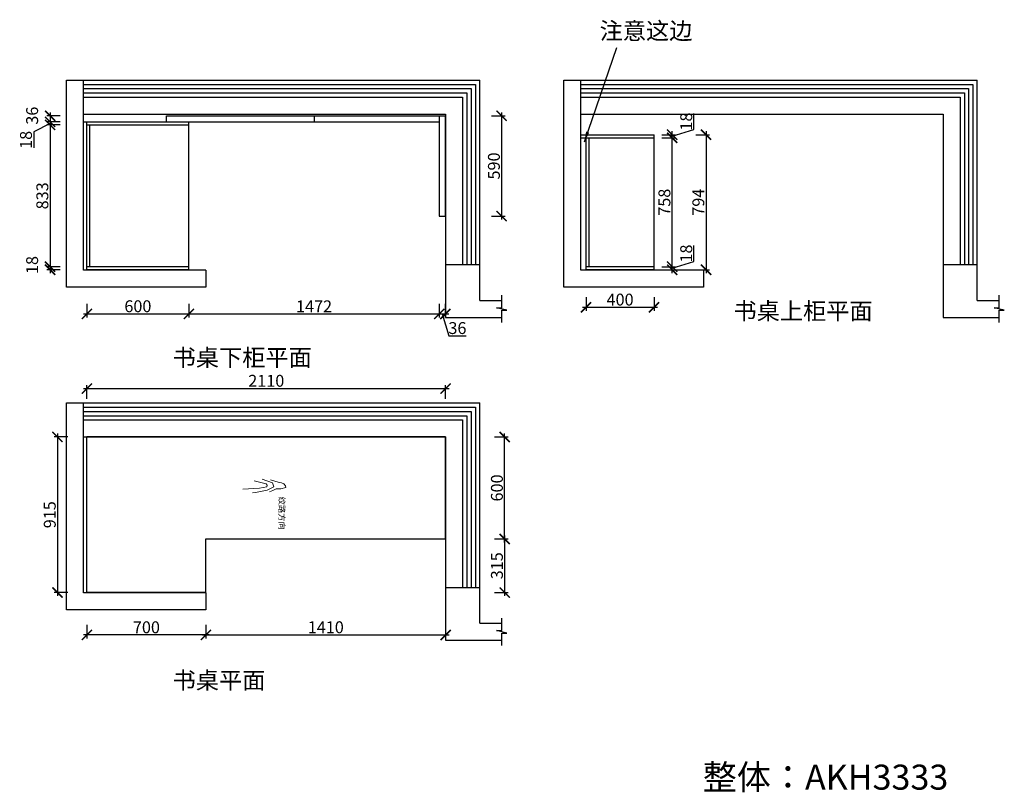
# Model space of a CAD drawing. Units: millimetres. Extents: x 224146 to 234666, y -439446 to -434904.
# Drawn here: x 224146 to 229937, y -439446 to -434904 of the extents above; entities that cross this region are included whole.
import ezdxf

# ---------------------------------------------------------------- set-up
doc = ezdxf.new("R2010")
doc.units = ezdxf.units.MM
doc.header["$PDMODE"] = 35
doc.header["$PDSIZE"] = -20
doc.layers.add('墙体', color=4, linetype='Continuous')
doc.layers.add('标注', color=4, linetype='Continuous', lineweight=15)
doc.styles.get("Standard").update_dxf_attribs({"font": 'arial.ttf'})
doc.dimstyles.new('ISO-25', dxfattribs={"dimtxt": 70, "dimasz": 60, "dimexe": 20, "dimexo": 30, "dimtad": 1, "dimdec": 0, "dimdsep": 46, "dimtxsty": 'Standard', "dimblk": 'ARCHTICK', "dimcen": 2.5, "dimdle": 20, "dimclrd": 1, "dimclre": 1, "dimclrt": 1, "dimadec": 0, "dimazin": 0, "dimtfac": 1, "dimtdec": 0, "dimtmove": 1, "dimatfit": 3, "dimfxl": 60, "dimfxlon": 1, "dimarcsym": 0})

# ---------------------------------------------------------------- blocks, each defined once
blk = doc.blocks.new('_ArchTick')
at = {"color": 0, "linetype": 'ByBlock', "const_width": 0.15}
blk.add_lwpolyline([(-0.5, -0.5), (0.5, 0.5)], dxfattribs=at)
blk = doc.blocks.new('*D25')
at = {"color": 1, "lineweight": -2, "transparency": 16777216}
for p, q in [((224541.4, -436574.3), (224541.4, -436654.3)), ((225141.4, -436574.3), (225141.4, -436654.3)), ((224521.4, -436634.3), (225161.4, -436634.3))]:
    blk.add_line(p, q, dxfattribs=at)
at = {"layer": 'Defpoints', "color": 0, "transparency": 16777216}
for p in [(224541.4, -436374.1), (225141.4, -436374.1), (225141.4, -436634.3)]:
    blk.add_point(p, dxfattribs=at)
at = {"color": 1, "lineweight": -2, "transparency": 16777216, "xscale": 60, "yscale": 60, "zscale": 60, "rotation": 180}
blk.add_blockref('_ArchTick', (224541.4, -436634.3), dxfattribs=at)
at = {"color": 1, "lineweight": -2, "transparency": 16777216, "xscale": 60, "yscale": 60, "zscale": 60}
blk.add_blockref('_ArchTick', (225141.4, -436634.3), dxfattribs=at)
at = {"color": 1, "transparency": 16777216, "insert": (224841.4, -436597.9), "char_height": 70, "attachment_point": 5}
blk.add_mtext('600', dxfattribs=at)
blk = doc.blocks.new('*D26')
at = {"color": 1, "lineweight": -2, "transparency": 16777216}
for p, q in [((225141.4, -436574.3), (225141.4, -436654.3)), ((226613.4, -436574.3), (226613.4, -436654.3)), ((225121.4, -436634.3), (226633.4, -436634.3))]:
    blk.add_line(p, q, dxfattribs=at)
at = {"layer": 'Defpoints', "color": 0, "transparency": 16777216}
for p in [(226613.4, -436059.1), (225141.4, -436374.1), (226613.4, -436634.3)]:
    blk.add_point(p, dxfattribs=at)
at = {"color": 1, "lineweight": -2, "transparency": 16777216, "xscale": 60, "yscale": 60, "zscale": 60, "rotation": 180}
blk.add_blockref('_ArchTick', (225141.4, -436634.3), dxfattribs=at)
at = {"color": 1, "lineweight": -2, "transparency": 16777216, "xscale": 60, "yscale": 60, "zscale": 60}
blk.add_blockref('_ArchTick', (226613.4, -436634.3), dxfattribs=at)
at = {"color": 1, "transparency": 16777216, "insert": (225877.4, -436598.5), "char_height": 70, "attachment_point": 5}
blk.add_mtext('1472', dxfattribs=at)
blk = doc.blocks.new('*D27')
at = {"color": 1, "lineweight": -2, "transparency": 16777216}
for p, q in [((226613.4, -436574.3), (226613.4, -436654.3)), ((226649.4, -436574.3), (226649.4, -436654.3)), ((226593.4, -436634.3), (226669.4, -436634.3)), ((226631.4, -436634.3), (226669.9, -436762.5)), ((226669.9, -436762.5), (226771.3, -436762.5))]:
    blk.add_line(p, q, dxfattribs=at)
at = {"layer": 'Defpoints', "color": 0, "transparency": 16777216}
for p in [(226613.4, -436059.1), (226649.4, -436059.1), (226649.4, -436634.3)]:
    blk.add_point(p, dxfattribs=at)
at = {"color": 1, "lineweight": -2, "transparency": 16777216, "xscale": 60, "yscale": 60, "zscale": 60, "rotation": 180}
blk.add_blockref('_ArchTick', (226613.4, -436634.3), dxfattribs=at)
at = {"color": 1, "lineweight": -2, "transparency": 16777216, "xscale": 60, "yscale": 60, "zscale": 60}
blk.add_blockref('_ArchTick', (226649.4, -436634.3), dxfattribs=at)
at = {"color": 1, "transparency": 16777216, "insert": (226720.6, -436726.1), "char_height": 70, "attachment_point": 5}
blk.add_mtext('36', dxfattribs=at)
blk = doc.blocks.new('*D28')
at = {"color": 1, "lineweight": -2, "transparency": 16777216}
for p, q in [((224324.9, -435449.1), (224324.9, -435525.1)), ((224384.9, -435469.1), (224304.9, -435469.1)), ((224384.9, -435505.1), (224304.9, -435505.1))]:
    blk.add_line(p, q, dxfattribs=at)
at = {"layer": 'Defpoints', "color": 0, "transparency": 16777216}
for p in [(224324.9, -435505.1), (225009.4, -435469.1), (225009.4, -435505.1)]:
    blk.add_point(p, dxfattribs=at)
at = {"color": 1, "lineweight": -2, "transparency": 16777216, "xscale": 60, "yscale": 60, "zscale": 60}
for p, rotation in [((224324.9, -435469.1), 90), ((224324.9, -435505.1), 270)]:
    blk.add_blockref('_ArchTick', p, dxfattribs=dict(at, rotation=rotation))
at = {"color": 1, "transparency": 16777216, "insert": (224228.5, -435468.4), "char_height": 70, "attachment_point": 5, "rotation": 90}
blk.add_mtext('36', dxfattribs=at)
blk = doc.blocks.new('*D29')
at = {"color": 1, "lineweight": -2, "transparency": 16777216}
for p, q in [((224324.9, -435514.1), (224228.5, -435563.1)), ((224384.9, -435505.1), (224304.9, -435505.1)), ((224324.9, -435485.1), (224324.9, -435543.1)), ((224228.5, -435563.1), (224228.5, -435658.2)), ((224384.9, -435523.1), (224304.9, -435523.1))]:
    blk.add_line(p, q, dxfattribs=at)
at = {"layer": 'Defpoints', "color": 0, "transparency": 16777216}
for p in [(225009.4, -435505.1), (224324.9, -435523.1), (225141.4, -435523.1)]:
    blk.add_point(p, dxfattribs=at)
at = {"color": 1, "lineweight": -2, "transparency": 16777216, "xscale": 60, "yscale": 60, "zscale": 60}
for p, rotation in [((224324.9, -435505.1), 90), ((224324.9, -435523.1), 270)]:
    blk.add_blockref('_ArchTick', p, dxfattribs=dict(at, rotation=rotation))
at = {"color": 1, "transparency": 16777216, "insert": (224192.1, -435610.7), "char_height": 70, "attachment_point": 5, "rotation": 90}
blk.add_mtext('18', dxfattribs=at)
blk = doc.blocks.new('*D30')
at = {"color": 1, "lineweight": -2, "transparency": 16777216}
for p, q in [((224324.9, -435503.1), (224324.9, -436376.1)), ((224384.9, -435523.1), (224304.9, -435523.1)), ((224384.9, -436356.1), (224304.9, -436356.1))]:
    blk.add_line(p, q, dxfattribs=at)
at = {"layer": 'Defpoints', "color": 0, "transparency": 16777216}
for p in [(225141.4, -435523.1), (224324.9, -436356.1), (225141.4, -436356.1)]:
    blk.add_point(p, dxfattribs=at)
at = {"color": 1, "lineweight": -2, "transparency": 16777216, "xscale": 60, "yscale": 60, "zscale": 60}
for p, rotation in [((224324.9, -435523.1), 90), ((224324.9, -436356.1), 270)]:
    blk.add_blockref('_ArchTick', p, dxfattribs=dict(at, rotation=rotation))
at = {"color": 1, "transparency": 16777216, "insert": (224288.5, -435939.6), "char_height": 70, "attachment_point": 5, "rotation": 90}
blk.add_mtext('833', dxfattribs=at)
blk = doc.blocks.new('*D31')
at = {"color": 1, "lineweight": -2, "transparency": 16777216}
for p, q in [((224384.9, -436356.1), (224304.9, -436356.1)), ((224384.9, -436374.1), (224304.9, -436374.1)), ((224324.9, -436336.1), (224324.9, -436394.1))]:
    blk.add_line(p, q, dxfattribs=at)
at = {"layer": 'Defpoints', "color": 0, "transparency": 16777216}
for p in [(224324.9, -436374.1), (225141.4, -436356.1), (225141.4, -436374.1)]:
    blk.add_point(p, dxfattribs=at)
at = {"color": 1, "lineweight": -2, "transparency": 16777216, "xscale": 60, "yscale": 60, "zscale": 60}
for p, rotation in [((224324.9, -436356.1), 90), ((224324.9, -436374.1), 270)]:
    blk.add_blockref('_ArchTick', p, dxfattribs=dict(at, rotation=rotation))
at = {"color": 1, "transparency": 16777216, "insert": (224228.5, -436346.4), "char_height": 70, "attachment_point": 5, "rotation": 90}
blk.add_mtext('18', dxfattribs=at)
blk = doc.blocks.new('*D32')
at = {"color": 1, "lineweight": -2, "transparency": 16777216}
for p, q in [((226980.6, -435449.1), (226980.6, -436079.1)), ((226920.6, -435469.1), (227000.6, -435469.1)), ((226920.6, -436059.1), (227000.6, -436059.1))]:
    blk.add_line(p, q, dxfattribs=at)
at = {"layer": 'Defpoints', "color": 0, "transparency": 16777216}
for p in [(226613.4, -435469.1), (226631.4, -436059.1), (226980.6, -436059.1)]:
    blk.add_point(p, dxfattribs=at)
at = {"color": 1, "lineweight": -2, "transparency": 16777216, "xscale": 60, "yscale": 60, "zscale": 60}
for p, rotation in [((226980.6, -435469.1), 90), ((226980.6, -436059.1), 270)]:
    blk.add_blockref('_ArchTick', p, dxfattribs=dict(at, rotation=rotation))
at = {"color": 1, "transparency": 16777216, "insert": (226944.3, -435764.1), "char_height": 70, "attachment_point": 5, "rotation": 90}
blk.add_mtext('590', dxfattribs=at)
blk = doc.blocks.new('*D56')
at = {"color": 1, "lineweight": -2, "transparency": 16777216}
for p, q in [((227477.1, -436535.2), (227477.1, -436615.2)), ((227877.1, -436535.2), (227877.1, -436615.2)), ((227897.1, -436595.2), (227457.1, -436595.2))]:
    blk.add_line(p, q, dxfattribs=at)
at = {"layer": 'Defpoints', "color": 0, "transparency": 16777216}
for p in [(227477.1, -436356.1), (227877.1, -436356.1), (227477.1, -436595.2)]:
    blk.add_point(p, dxfattribs=at)
at = {"color": 1, "lineweight": -2, "transparency": 16777216, "xscale": 60, "yscale": 60, "zscale": 60, "rotation": 180}
blk.add_blockref('_ArchTick', (227477.1, -436595.2), dxfattribs=at)
at = {"color": 1, "lineweight": -2, "transparency": 16777216, "xscale": 60, "yscale": 60, "zscale": 60}
blk.add_blockref('_ArchTick', (227877.1, -436595.2), dxfattribs=at)
at = {"color": 1, "transparency": 16777216, "insert": (227677.1, -436558.8), "char_height": 70, "attachment_point": 5}
blk.add_mtext('400', dxfattribs=at)
blk = doc.blocks.new('*D57')
at = {"color": 1, "lineweight": -2, "transparency": 16777216}
for p, q in [((228111.5, -436326.6), (228111.5, -436231.5)), ((227983.4, -436365.1), (228111.5, -436326.6)), ((227923.4, -436356.1), (228003.4, -436356.1)), ((227923.4, -436374.1), (228003.4, -436374.1)), ((227983.4, -436394.1), (227983.4, -436336.1))]:
    blk.add_line(p, q, dxfattribs=at)
at = {"layer": 'Defpoints', "color": 0, "transparency": 16777216}
for p in [(227877.1, -436356.1), (227877.1, -436374.1), (227983.4, -436356.1)]:
    blk.add_point(p, dxfattribs=at)
at = {"color": 1, "lineweight": -2, "transparency": 16777216, "xscale": 60, "yscale": 60, "zscale": 60}
for p, rotation in [((227983.4, -436356.1), 90), ((227983.4, -436374.1), 270)]:
    blk.add_blockref('_ArchTick', p, dxfattribs=dict(at, rotation=rotation))
at = {"color": 1, "transparency": 16777216, "insert": (228075.2, -436279.1), "char_height": 70, "attachment_point": 5, "rotation": 90}
blk.add_mtext('18', dxfattribs=at)
blk = doc.blocks.new('*D58')
at = {"color": 1, "lineweight": -2, "transparency": 16777216}
for p, q in [((227923.4, -435598.1), (228003.4, -435598.1)), ((227983.4, -436376.1), (227983.4, -435578.1)), ((227923.4, -436356.1), (228003.4, -436356.1))]:
    blk.add_line(p, q, dxfattribs=at)
at = {"layer": 'Defpoints', "color": 0, "transparency": 16777216}
for p in [(227877.1, -435598.1), (227983.4, -435598.1), (227877.1, -436356.1)]:
    blk.add_point(p, dxfattribs=at)
at = {"color": 1, "lineweight": -2, "transparency": 16777216, "xscale": 60, "yscale": 60, "zscale": 60}
for p, rotation in [((227983.4, -435598.1), 90), ((227983.4, -436356.1), 270)]:
    blk.add_blockref('_ArchTick', p, dxfattribs=dict(at, rotation=rotation))
at = {"color": 1, "transparency": 16777216, "insert": (227947, -435977.1), "char_height": 70, "attachment_point": 5, "rotation": 90}
blk.add_mtext('758', dxfattribs=at)
blk = doc.blocks.new('*D59')
at = {"color": 1, "lineweight": -2, "transparency": 16777216}
for p, q in [((228111.5, -435550.6), (228111.5, -435455.5)), ((227983.4, -435589.1), (228111.5, -435550.6)), ((227983.4, -435618.1), (227983.4, -435560.1)), ((227923.4, -435580.1), (228003.4, -435580.1)), ((227923.4, -435598.1), (228003.4, -435598.1))]:
    blk.add_line(p, q, dxfattribs=at)
at = {"layer": 'Defpoints', "color": 0, "transparency": 16777216}
for p in [(227877.1, -435580.1), (227877.1, -435598.1), (227983.4, -435580.1)]:
    blk.add_point(p, dxfattribs=at)
at = {"color": 1, "lineweight": -2, "transparency": 16777216, "xscale": 60, "yscale": 60, "zscale": 60}
for p, rotation in [((227983.4, -435580.1), 90), ((227983.4, -435598.1), 270)]:
    blk.add_blockref('_ArchTick', p, dxfattribs=dict(at, rotation=rotation))
at = {"color": 1, "transparency": 16777216, "insert": (228075.2, -435503.1), "char_height": 70, "attachment_point": 5, "rotation": 90}
blk.add_mtext('18', dxfattribs=at)
blk = doc.blocks.new('*D60')
at = {"color": 1, "lineweight": -2, "transparency": 16777216}
for p, q in [((228182.9, -435560.1), (228182.9, -436394.1)), ((228122.9, -435580.1), (228202.9, -435580.1)), ((228122.9, -436374.1), (228202.9, -436374.1))]:
    blk.add_line(p, q, dxfattribs=at)
at = {"layer": 'Defpoints', "color": 0, "transparency": 16777216}
for p in [(227877.1, -435580.1), (227877.1, -436374.1), (228182.9, -436374.1)]:
    blk.add_point(p, dxfattribs=at)
at = {"color": 1, "lineweight": -2, "transparency": 16777216, "xscale": 60, "yscale": 60, "zscale": 60}
for p, rotation in [((228182.9, -435580.1), 90), ((228182.9, -436374.1), 270)]:
    blk.add_blockref('_ArchTick', p, dxfattribs=dict(at, rotation=rotation))
at = {"color": 1, "transparency": 16777216, "insert": (228146.5, -435977.1), "char_height": 70, "attachment_point": 5, "rotation": 90}
blk.add_mtext('794', dxfattribs=at)
blk = doc.blocks.new('*D62')
at = {"color": 1, "lineweight": -2, "transparency": 16777216}
for p, q in [((224428.5, -437357.1), (224348.5, -437357.1)), ((224368.5, -437337.1), (224368.5, -438292.1)), ((224428.5, -438272.1), (224348.5, -438272.1))]:
    blk.add_line(p, q, dxfattribs=at)
at = {"layer": 'Defpoints', "color": 0, "transparency": 16777216}
for p in [(224541.4, -437357.1), (224368.5, -438272.1), (224541.4, -438272.1)]:
    blk.add_point(p, dxfattribs=at)
at = {"color": 1, "lineweight": -2, "transparency": 16777216, "xscale": 60, "yscale": 60, "zscale": 60}
for p, rotation in [((224368.5, -437357.1), 90), ((224368.5, -438272.1), 270)]:
    blk.add_blockref('_ArchTick', p, dxfattribs=dict(at, rotation=rotation))
at = {"color": 1, "transparency": 16777216, "insert": (224332.1, -437814.6), "char_height": 70, "attachment_point": 5, "rotation": 90}
blk.add_mtext('915', dxfattribs=at)
blk = doc.blocks.new('*D63')
at = {"color": 1, "lineweight": -2, "transparency": 16777216}
for p, q in [((224541.4, -438461.6), (224541.4, -438541.6)), ((225241.4, -438461.6), (225241.4, -438541.6)), ((225261.4, -438521.6), (224521.4, -438521.6))]:
    blk.add_line(p, q, dxfattribs=at)
at = {"layer": 'Defpoints', "color": 0, "transparency": 16777216}
for p in [(224541.4, -438272.1), (225241.4, -438272.1), (224541.4, -438521.6)]:
    blk.add_point(p, dxfattribs=at)
at = {"color": 1, "lineweight": -2, "transparency": 16777216, "xscale": 60, "yscale": 60, "zscale": 60, "rotation": 180}
blk.add_blockref('_ArchTick', (224541.4, -438521.6), dxfattribs=at)
at = {"color": 1, "lineweight": -2, "transparency": 16777216, "xscale": 60, "yscale": 60, "zscale": 60}
blk.add_blockref('_ArchTick', (225241.4, -438521.6), dxfattribs=at)
at = {"color": 1, "transparency": 16777216, "insert": (224891.4, -438485.3), "char_height": 70, "attachment_point": 5}
blk.add_mtext('700', dxfattribs=at)
blk = doc.blocks.new('*D5')
at = {"color": 1, "lineweight": -2, "transparency": 16777216}
for p, q in [((225241.4, -438461.6), (225241.4, -438541.6)), ((226651.4, -438461.6), (226651.4, -438541.6)), ((225221.4, -438521.6), (226671.4, -438521.6))]:
    blk.add_line(p, q, dxfattribs=at)
at = {"layer": 'Defpoints', "color": 0, "transparency": 16777216}
for p in [(225241.4, -437957.1), (226651.4, -437957.1), (226651.4, -438521.6)]:
    blk.add_point(p, dxfattribs=at)
at = {"color": 1, "lineweight": -2, "transparency": 16777216, "xscale": 60, "yscale": 60, "zscale": 60, "rotation": 180}
blk.add_blockref('_ArchTick', (225241.4, -438521.6), dxfattribs=at)
at = {"color": 1, "lineweight": -2, "transparency": 16777216, "xscale": 60, "yscale": 60, "zscale": 60}
blk.add_blockref('_ArchTick', (226651.4, -438521.6), dxfattribs=at)
at = {"color": 1, "transparency": 16777216, "insert": (225946.4, -438485.3), "char_height": 70, "attachment_point": 5}
blk.add_mtext('1410', dxfattribs=at)
blk = doc.blocks.new('*D6')
at = {"color": 1, "lineweight": -2, "transparency": 16777216}
for p, q in [((226998.4, -437937.1), (226998.4, -438292.1)), ((226938.4, -437957.1), (227018.4, -437957.1)), ((226938.4, -438272.1), (227018.4, -438272.1))]:
    blk.add_line(p, q, dxfattribs=at)
at = {"layer": 'Defpoints', "color": 0, "transparency": 16777216}
for p in [(225241.4, -437957.1), (225241.4, -438272.1), (226998.4, -438272.1)]:
    blk.add_point(p, dxfattribs=at)
at = {"color": 1, "lineweight": -2, "transparency": 16777216, "xscale": 60, "yscale": 60, "zscale": 60}
for p, rotation in [((226998.4, -437957.1), 90), ((226998.4, -438272.1), 270)]:
    blk.add_blockref('_ArchTick', p, dxfattribs=dict(at, rotation=rotation))
at = {"color": 1, "transparency": 16777216, "insert": (226962, -438114.6), "char_height": 70, "attachment_point": 5, "rotation": 90}
blk.add_mtext('315', dxfattribs=at)
blk = doc.blocks.new('*D7')
at = {"color": 1, "lineweight": -2, "transparency": 16777216}
for p, q in [((226938.4, -437357.1), (227018.4, -437357.1)), ((226998.4, -437977.1), (226998.4, -437337.1)), ((226938.4, -437957.1), (227018.4, -437957.1))]:
    blk.add_line(p, q, dxfattribs=at)
at = {"layer": 'Defpoints', "color": 0, "transparency": 16777216}
for p in [(226651.4, -437357.1), (226998.4, -437357.1), (226651.4, -437957.1)]:
    blk.add_point(p, dxfattribs=at)
at = {"color": 1, "lineweight": -2, "transparency": 16777216, "xscale": 60, "yscale": 60, "zscale": 60}
for p, rotation in [((226998.4, -437357.1), 90), ((226998.4, -437957.1), 270)]:
    blk.add_blockref('_ArchTick', p, dxfattribs=dict(at, rotation=rotation))
at = {"color": 1, "transparency": 16777216, "insert": (226962, -437657.1), "char_height": 70, "attachment_point": 5, "rotation": 90}
blk.add_mtext('600', dxfattribs=at)
blk = doc.blocks.new('*D8')
at = {"color": 1, "lineweight": -2, "transparency": 16777216}
for p, q in [((224521.4, -437072.6), (226671.4, -437072.6)), ((224541.4, -437132.6), (224541.4, -437052.6)), ((226651.4, -437132.6), (226651.4, -437052.6))]:
    blk.add_line(p, q, dxfattribs=at)
at = {"layer": 'Defpoints', "color": 0, "transparency": 16777216}
for p in [(226651.4, -437072.6), (224541.4, -437357.1), (226651.4, -437357.1)]:
    blk.add_point(p, dxfattribs=at)
at = {"color": 1, "lineweight": -2, "transparency": 16777216, "xscale": 60, "yscale": 60, "zscale": 60, "rotation": 180}
blk.add_blockref('_ArchTick', (224541.4, -437072.6), dxfattribs=at)
at = {"color": 1, "lineweight": -2, "transparency": 16777216, "xscale": 60, "yscale": 60, "zscale": 60}
blk.add_blockref('_ArchTick', (226651.4, -437072.6), dxfattribs=at)
at = {"color": 1, "transparency": 16777216, "insert": (225596.4, -437036.2), "char_height": 70, "attachment_point": 5}
blk.add_mtext('2110', dxfattribs=at)
blk = doc.blocks.new('HW1')
at = {"color": 8, "ltscale": 0.1}
for p, q in [((55983.2, 19948.1), (55993.8, 19985.2)), ((55993.8, 19985.2), (55998.1, 20002.5)), ((55998.1, 20002.5), (56002.4, 20013.7)), ((56002.4, 20013.7), (56013, 20021.7)), ((56013, 20021.7), (56019.8, 20022.9)), ((56019.8, 20022.9), (56026.6, 19998.2)), ((56026.6, 19998.2), (56027.8, 19975.9)), ((55979.9, 19906.3), (55997.8, 19956.9)), ((55997.8, 19956.9), (56017.6, 19964.8)), ((56017.6, 19964.8), (56033.5, 19931.1)), ((56027.8, 19975.9), (56035.9, 19959.8)), ((56035.9, 19959.8), (56041.4, 19943.1)), ((55987.2, 19867.2), (56001.9, 19926)), ((56001.9, 19926), (56009.7, 19930.9)), ((56009.7, 19930.9), (56017.1, 19929.5)), ((56017.1, 19929.5), (56023.4, 19892.7)), ((56023.4, 19892.7), (56028.8, 19810.4)), ((56033.5, 19931.1), (56045.4, 19873.6)), ((56045.4, 19873.6), (56046.5, 19858.9))]:
    blk.add_line(p, q, dxfattribs=at)
at = {"color": 8, "ltscale": 0.1, "insert": (56065.9, 20018.9), "char_height": 30, "attachment_point": 1}
blk.add_mtext_dynamic_manual_height_columns('{\\fSimSun|b0|i0|c134|p2;纹路方向}', width=30, gutter_width=12.5, heights=[0], dxfattribs=at)

msp = doc.modelspace()

# ---------------------------------------------------------------- linework, layer by layer
for p, q in [((224521.4, -435505.1), (226613.4, -435505.1)), ((224541.4, -436374.1), (224541.4, -435505.1)), ((225009.4, -435505.1), (225009.4, -435469.1)), ((225009.4, -435469.1), (226649.4, -435469.1)), ((225141.4, -436374.1), (225141.4, -435505.1)), ((225877.4, -435469.1), (225877.4, -435505.1)), ((226613.4, -435469.1), (226613.4, -436059.1)), ((226649.4, -435469.1), (226649.4, -436059.1)), ((224541.4, -435523.1), (225141.4, -435523.1)), ((224559.4, -436356.1), (224559.4, -435523.1)), ((227447.1, -435580.1), (227877.1, -435580.1)), ((227447.1, -435598.1), (227877.1, -435598.1)), ((227477.1, -436374.1), (227477.1, -435598.1)), ((227495.1, -436356.1), (227495.1, -435598.1)), ((227877.1, -436374.1), (227877.1, -435580.1)), ((226613.4, -436059.1), (226649.4, -436059.1)), ((225141.4, -436356.1), (224541.4, -436356.1)), ((225141.4, -436374.1), (224541.4, -436374.1)), ((227877.1, -436356.1), (227477.1, -436356.1)), ((227877.1, -436374.1), (227477.1, -436374.1)), ((224541.4, -438272.1), (224541.4, -437357.1)), ((226651.4, -437357.1), (224541.4, -437357.1)), ((226651.4, -437957.1), (226651.4, -437357.1)), ((225241.4, -437957.1), (226651.4, -437957.1)), ((225241.4, -438272.1), (225241.4, -437957.1)), ((225241.4, -438272.1), (224541.4, -438272.1))]:
    msp.add_line(p, q)
at = {"layer": '墙体'}
for p, q in [((224421.4, -436476.1), (224421.4, -435259.1)), ((224421.4, -435259.1), (226851.4, -435259.1)), ((224521.4, -436376.1), (224521.4, -435259.1)), ((226851.4, -436554.1), (226851.4, -435259.1)), ((227347.1, -436476.1), (227347.1, -435259.1)), ((227347.1, -435259.1), (229777.1, -435259.1)), ((227447.1, -436376.1), (227447.1, -435259.1)), ((229777.1, -436554.1), (229777.1, -435259.1)), ((224521.4, -435459.1), (226651.4, -435459.1)), ((226651.4, -435459.1), (226651.4, -436654.1)), ((227447.1, -435459.1), (229577.1, -435459.1)), ((229577.1, -435459.1), (229577.1, -436654.1)), ((225241.4, -436376.1), (224521.4, -436376.1)), ((225241.4, -436376.1), (225241.4, -436476.1)), ((226651.4, -436344.1), (226851.4, -436344.1)), ((228167.1, -436376.1), (227447.1, -436376.1)), ((228167.1, -436376.1), (228167.1, -436476.1)), ((229577.1, -436344.1), (229777.1, -436344.1)), ((225241.4, -436476.1), (224421.4, -436476.1)), ((228167.1, -436476.1), (227347.1, -436476.1)), ((226851.4, -436554.1), (226981.2, -436554.1)), ((229777.1, -436554.1), (229906.9, -436554.1)), ((226651.4, -436654.1), (226981.2, -436654.1)), ((229577.1, -436654.1), (229906.9, -436654.1)), ((224421.4, -438374.1), (224421.4, -437157.1)), ((224421.4, -437157.1), (226851.4, -437157.1)), ((224521.4, -438274.1), (224521.4, -437157.1)), ((226851.4, -438452.1), (226851.4, -437157.1)), ((224521.4, -437357.1), (226651.4, -437357.1)), ((226651.4, -437357.1), (226651.4, -438552.1)), ((225241.4, -438274.1), (224521.4, -438274.1)), ((225241.4, -438274.1), (225241.4, -438374.1)), ((226651.4, -438242.1), (226851.4, -438242.1)), ((225241.4, -438374.1), (224421.4, -438374.1)), ((226851.4, -438452.1), (226981.2, -438452.1)), ((226651.4, -438552.1), (226981.2, -438552.1))]:
    msp.add_line(p, q, dxfattribs=at)
for points in [[(224521.4, -435284.1), (226826.4, -435284.1), (226826.4, -436344.1)], [(227447.1, -435284.1), (229752.1, -435284.1), (229752.1, -436344.1)], [(224521.4, -435309.1), (226801.4, -435309.1), (226801.4, -436344.1)], [(224521.4, -435334.1), (226776.4, -435334.1), (226776.4, -436344.1)], [(227447.1, -435309.1), (229727.1, -435309.1), (229727.1, -436344.1)], [(227447.1, -435334.1), (229702.1, -435334.1), (229702.1, -436344.1)], [(224521.4, -435359.1), (226751.4, -435359.1), (226751.4, -436344.1)], [(227447.1, -435359.1), (229677.1, -435359.1), (229677.1, -436344.1)], [(226981.2, -436684.9), (226981.2, -436612.7), (227011.2, -436612.7), (226951.2, -436597.2), (226981.2, -436597.2), (226981.2, -436523.9)], [(229906.9, -436684.9), (229906.9, -436612.7), (229936.9, -436612.7), (229876.9, -436597.2), (229906.9, -436597.2), (229906.9, -436523.9)], [(224521.4, -437182.1), (226826.4, -437182.1), (226826.4, -438242.1)], [(224521.4, -437207.1), (226801.4, -437207.1), (226801.4, -438242.1)], [(224521.4, -437232.1), (226776.4, -437232.1), (226776.4, -438242.1)], [(224521.4, -437257.1), (226751.4, -437257.1), (226751.4, -438242.1)], [(226981.2, -438582.9), (226981.2, -438510.7), (227011.2, -438510.7), (226951.2, -438495.2), (226981.2, -438495.2), (226981.2, -438421.9)]]:
    msp.add_lwpolyline(points, dxfattribs=at)

# ---------------------------------------------------------------- block references
at = {"layer": '标注', "lineweight": 5, "ltscale": 0.1, "xscale": 1.188, "yscale": 1.188, "zscale": 1.188, "rotation": 270}
msp.add_blockref('HW1', (201923.5, -371102), dxfattribs=at)

# ---------------------------------------------------------------- texts
at = {"attachment_point": 1}
for s, insert, char_height in [('{\\fSimSun|b0|i0|c134|p2;注意这边}', (227556.9, -434919.5), 100), ('{\\fSimSun|b0|i0|c134|p2;书桌上柜平面}', (228344.1, -436567.1), 100), ('{\\fSimSun|b0|i0|c134|p2;书桌下柜平面}', (225045.6, -436840.3), 100), ('{\\fSimSun|b0|i0|c134|p2;书桌平面}', (225045.6, -438738.3), 100), ('{\\fSimSun|b0|i0|c134|p2;整体：AKH3333}', (228163, -439283.8), 147)]:
    msp.add_mtext_dynamic_manual_height_columns(s, width=4301.442, gutter_width=12.5, heights=[0], dxfattribs=dict(at, insert=insert, char_height=char_height))

# ---------------------------------------------------------------- dimensions: what is measured, and where the dimension line sits
for base, p1, p2, picture, middle in [((224324.9, -435505.1), (225009.4, -435469.1), (225009.4, -435505.1), '*D28', (224228.5, -435468.4)), ((226980.6, -436059.1), (226613.4, -435469.1), (226631.4, -436059.1), '*D32', (226944.3, -435764.1)), ((227983.4, -435580.1), (227877.1, -435598.1), (227877.1, -435580.1), '*D59', (228075.2, -435550)), ((224324.9, -436356.1), (225141.4, -435523.1), (225141.4, -436356.1), '*D30', (224288.5, -435939.6)), ((228182.9, -436374.1), (227877.1, -435580.1), (227877.1, -436374.1), '*D60', (228146.5, -435977.1)), ((227983.4, -435598.1), (227877.1, -436356.1), (227877.1, -435598.1), '*D58', (227947, -435977.1)), ((227983.4, -436356.1), (227877.1, -436374.1), (227877.1, -436356.1), '*D57', (228075.2, -436326)), ((224324.9, -436374.1), (225141.4, -436356.1), (225141.4, -436374.1), '*D31', (224228.5, -436346.4)), ((224368.5, -438272.1), (224541.4, -437357.1), (224541.4, -438272.1), '*D62', (224332.1, -437814.6)), ((226998.4, -437357.1), (226651.4, -437957.1), (226651.4, -437357.1), '*D7', (226962, -437657.1)), ((226998.4, -438272.1), (225241.4, -437957.1), (225241.4, -438272.1), '*D6', (226962, -438114.6))]:
    dim = msp.add_linear_dim(base=base, p1=p1, p2=p2, angle=90, dimstyle='ISO-25')
    dim.commit()
    dim.dimension.update_dxf_attribs({"geometry": picture, "text_midpoint": middle})
dim = msp.add_linear_dim(base=(224324.9, -435523.1), p1=(225009.4, -435505.1), p2=(225141.4, -435523.1), angle=90, dimstyle='ISO-25')
dim.commit()
dim.dimension.update_dxf_attribs({"geometry": '*D29', "text_midpoint": (224228.5, -435563.7), "dimtype": 128})
for base, p1, p2, picture, middle in [((226613.4, -436634.3), (225141.4, -436374.1), (226613.4, -436059.1), '*D26', (225877.4, -436598.5)), ((226649.4, -436634.3), (226613.4, -436059.1), (226649.4, -436059.1), '*D27', (226670.5, -436726.1)), ((225141.4, -436634.3), (224541.4, -436374.1), (225141.4, -436374.1), '*D25', (224841.4, -436597.9)), ((227477.1, -436595.2), (227877.1, -436356.1), (227477.1, -436356.1), '*D56', (227677.1, -436558.8)), ((226651.4, -437072.6), (224541.4, -437357.1), (226651.4, -437357.1), '*D8', (225596.4, -437036.2)), ((226651.4, -438521.6), (225241.4, -437957.1), (226651.4, -437957.1), '*D5', (225946.4, -438485.3)), ((224541.4, -438521.6), (225241.4, -438272.1), (224541.4, -438272.1), '*D63', (224891.4, -438485.3))]:
    dim = msp.add_linear_dim(base=base, p1=p1, p2=p2, dimstyle='ISO-25')
    dim.commit()
    dim.dimension.update_dxf_attribs({"geometry": picture, "text_midpoint": middle})

# ---------------------------------------------------------------- leaders
msp.add_leader([(227467, -435621.7), (227658.1, -435067.3)], dimstyle='ISO-25', override={"dimgap": 0.625, "dimtad": 0, "dimarcsym": 1})

doc.saveas('drawing.dxf')
